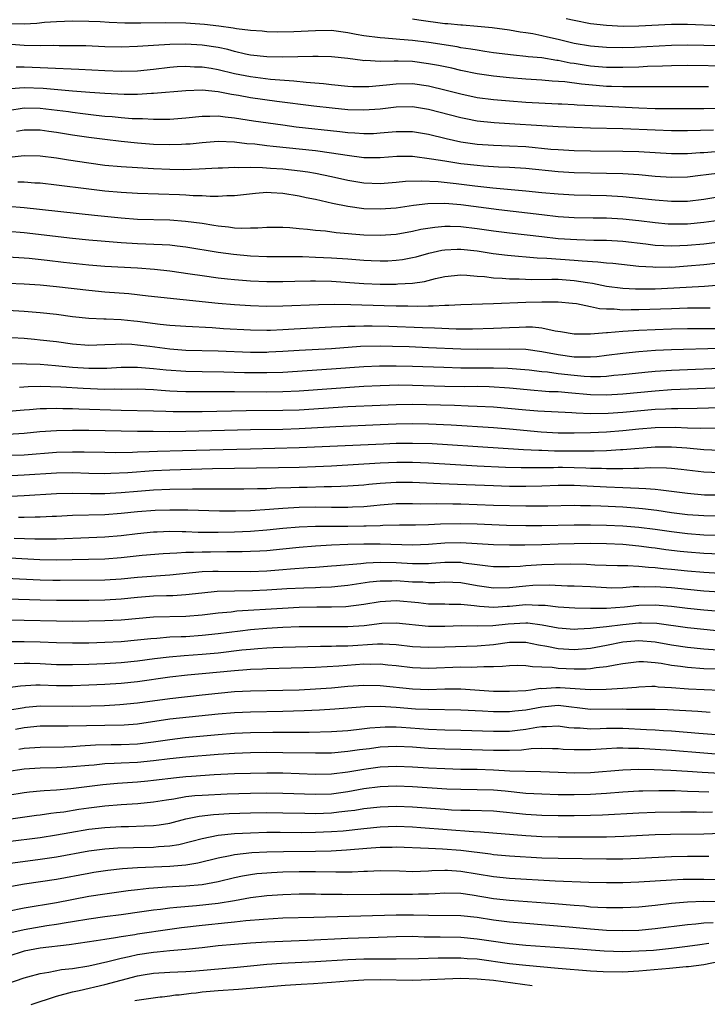
# Model space of a CAD drawing. Units: inches. Extents: x 2640000 to 2643000, y 1502369 to 1503000.
# Drawn here: x 2641520 to 2641605, y 1502424 to 1502546 of the extents above; entities that cross this region are included whole.
import ezdxf

# ---------------------------------------------------------------- set-up
doc = ezdxf.new("R2010")
doc.units = ezdxf.units.IN
doc.header["$MEASUREMENT"] = 0
doc.layers.add('LD26401500_2ft', color=4, linetype='Continuous')

msp = doc.modelspace()

# ---------------------------------------------------------------- linework, layer by layer
at = {"layer": 'LD26401500_2ft'}
for points, elevation in [([(2641608.14, 1502540.14), (2641603, 1502540.19), (2641601, 1502540.16), (2641599.89, 1502540.11), (2641598.07, 1502540.07), (2641597, 1502540.02), (2641595, 1502539.96), (2641593, 1502539.97), (2641591, 1502540.13), (2641590.24, 1502540.24), (2641589, 1502540.44), (2641588.51, 1502540.51), (2641587, 1502540.82), (2641586.83, 1502540.83), (2641585, 1502541.14), (2641583.3, 1502541.3), (2641583, 1502541.34), (2641581.47, 1502541.47), (2641579, 1502541.78), (2641577.95, 1502541.95), (2641577, 1502542.09), (2641576.23, 1502542.23), (2641575, 1502542.41), (2641574.51, 1502542.51), (2641571.04, 1502543.04), (2641569, 1502543.3), (2641567.43, 1502543.43), (2641567, 1502543.48), (2641565.58, 1502543.58), (2641565, 1502543.64), (2641563, 1502543.89), (2641562.06, 1502544.06), (2641561, 1502544.26), (2641559, 1502544.52), (2641557, 1502544.5), (2641554.36, 1502544.36), (2641552.35, 1502544.35), (2641551, 1502544.38), (2641550.44, 1502544.44), (2641549, 1502544.53), (2641547.25, 1502544.75), (2641546.84, 1502544.84), (2641545.09, 1502545.09), (2641543.3, 1502545.3), (2641541, 1502545.44), (2641538.52, 1502545.48), (2641535.44, 1502545.44), (2641533.45, 1502545.45), (2641531.51, 1502545.51), (2641530.41, 1502545.59), (2641529, 1502545.65), (2641527, 1502545.68), (2641525, 1502545.61), (2641523.51, 1502545.51), (2641522.58, 1502545.42), (2641521, 1502545.34), (2641519.38, 1502545.38)], 9112), ([(2641609, 1502542.58), (2641603, 1502542.72), (2641601, 1502542.69), (2641596.44, 1502542.44), (2641595, 1502542.41), (2641593, 1502542.43), (2641591, 1502542.58), (2641589, 1502542.91), (2641587, 1502543.42), (2641585.71, 1502543.71), (2641585, 1502543.89), (2641583.89, 1502544.11), (2641583, 1502544.25), (2641582.33, 1502544.33), (2641581, 1502544.56), (2641578.86, 1502544.86), (2641577.03, 1502545.03), (2641575.18, 1502545.18), (2641575, 1502545.18), (2641573.36, 1502545.36), (2641573, 1502545.38), (2641569.81, 1502545.81), (2641569, 1502545.93)], 9110), ([(2641607, 1502545.11), (2641603, 1502545.28), (2641601, 1502545.28), (2641597, 1502545.06), (2641595.05, 1502545.05), (2641593, 1502545.16), (2641591, 1502545.37), (2641589, 1502545.76), (2641588, 1502546)], 9108), ([(2641605.59, 1502537.59), (2641597.57, 1502537.57), (2641597, 1502537.55), (2641595.57, 1502537.57), (2641595, 1502537.56), (2641593.61, 1502537.61), (2641593, 1502537.62), (2641591.72, 1502537.72), (2641589.89, 1502537.89), (2641587.82, 1502538.18), (2641586.28, 1502538.28), (2641585, 1502538.41), (2641583, 1502538.53), (2641581, 1502538.67), (2641579, 1502538.88), (2641577, 1502539.18), (2641575, 1502539.59), (2641573.86, 1502539.86), (2641572.21, 1502540.21), (2641571, 1502540.43), (2641569, 1502540.69), (2641567.24, 1502540.76), (2641566.73, 1502540.73), (2641565, 1502540.72), (2641563.19, 1502540.81), (2641563, 1502540.8), (2641562.81, 1502540.81), (2641561, 1502541.07), (2641559, 1502541.29), (2641557.33, 1502541.33), (2641556.69, 1502541.31), (2641553, 1502541.25), (2641551, 1502541.28), (2641549, 1502541.5), (2641548.37, 1502541.63), (2641547, 1502541.95), (2641546.17, 1502542.17), (2641545, 1502542.42), (2641543, 1502542.72), (2641541, 1502542.84), (2641539, 1502542.81), (2641537, 1502542.69), (2641535, 1502542.54), (2641533, 1502542.48), (2641531, 1502542.53), (2641528.63, 1502542.63), (2641527, 1502542.65), (2641525.35, 1502542.65), (2641524.67, 1502542.67), (2641523, 1502542.65), (2641521, 1502542.68), (2641518.86, 1502542.86)], 9114), ([(2641520.03, 1502540.03), (2641521, 1502540.03), (2641523, 1502539.95), (2641523.93, 1502539.93), (2641527.76, 1502539.76), (2641531, 1502539.58), (2641533, 1502539.51), (2641535, 1502539.57), (2641537, 1502539.77), (2641539, 1502540), (2641539.93, 1502540.07), (2641541, 1502540.12), (2641542.06, 1502540.06), (2641543, 1502540.04), (2641544.14, 1502539.86), (2641545, 1502539.72), (2641547, 1502539.24), (2641549, 1502538.83), (2641551.47, 1502538.53), (2641554.33, 1502538.33), (2641555.85, 1502538.15), (2641557.99, 1502537.99), (2641559, 1502537.87), (2641561, 1502537.67), (2641561.63, 1502537.63), (2641563, 1502537.6), (2641563.62, 1502537.62), (2641565.81, 1502537.81), (2641567, 1502537.95), (2641569, 1502537.97), (2641571, 1502537.7), (2641573.17, 1502537.17), (2641575, 1502536.7), (2641577, 1502536.27), (2641579, 1502536), (2641581, 1502535.82), (2641583, 1502535.68), (2641587, 1502535.48), (2641587.45, 1502535.45), (2641589, 1502535.38), (2641589.34, 1502535.34), (2641591.25, 1502535.25), (2641597, 1502534.98), (2641599, 1502534.91), (2641601, 1502534.88), (2641603, 1502534.88), (2641605, 1502534.89), (2641606.93, 1502534.93)], 9116), ([(2641606.2, 1502532.2), (2641603, 1502532.13), (2641601, 1502532.14), (2641599, 1502532.21), (2641595, 1502532.38), (2641591, 1502532.46), (2641589, 1502532.53), (2641587, 1502532.62), (2641585, 1502532.73), (2641581, 1502533), (2641579.11, 1502533.11), (2641577, 1502533.33), (2641575.6, 1502533.6), (2641575, 1502533.72), (2641571, 1502534.77), (2641569, 1502535.08), (2641567, 1502535.05), (2641565, 1502534.82), (2641563, 1502534.67), (2641561, 1502534.73), (2641559.08, 1502534.92), (2641556.83, 1502535.17), (2641552.25, 1502535.75), (2641549, 1502536.22), (2641547.5, 1502536.5), (2641546.63, 1502536.63), (2641545, 1502536.97), (2641543, 1502537.16), (2641541, 1502537.09), (2641537, 1502536.75), (2641536.75, 1502536.75), (2641535, 1502536.64), (2641533.37, 1502536.63), (2641531, 1502536.75), (2641529.11, 1502536.89), (2641527, 1502537.05), (2641523.37, 1502537.37), (2641521, 1502537.46), (2641519.31, 1502537.31)], 9118), ([(2641519, 1502534.63), (2641521.02, 1502534.98), (2641523, 1502534.95), (2641526.5, 1502534.5), (2641527, 1502534.42), (2641528.28, 1502534.28), (2641529.93, 1502534.07), (2641531, 1502533.96), (2641531.89, 1502533.89), (2641533, 1502533.77), (2641534.34, 1502533.66), (2641535, 1502533.64), (2641535.64, 1502533.64), (2641537, 1502533.57), (2641538.44, 1502533.56), (2641539, 1502533.58), (2641541, 1502533.73), (2641543, 1502533.95), (2641543.94, 1502533.94), (2641545, 1502533.98), (2641545.85, 1502533.85), (2641547, 1502533.74), (2641549.37, 1502533.37), (2641553, 1502532.86), (2641554.64, 1502532.64), (2641560.04, 1502532.04), (2641561, 1502531.92), (2641561.88, 1502531.88), (2641563, 1502531.78), (2641564.19, 1502531.81), (2641565, 1502531.86), (2641567, 1502532.04), (2641569, 1502532.03), (2641571, 1502531.7), (2641573.17, 1502531.17), (2641575, 1502530.77), (2641577, 1502530.48), (2641579, 1502530.35), (2641581, 1502530.29), (2641583, 1502530.17), (2641586.12, 1502529.88), (2641587, 1502529.81), (2641589, 1502529.7), (2641591, 1502529.64), (2641595, 1502529.61), (2641597, 1502529.56), (2641601, 1502529.33), (2641603, 1502529.34), (2641604.56, 1502529.44), (2641605, 1502529.45), (2641606.44, 1502529.56)], 9120), ([(2641607, 1502526.89), (2641605.31, 1502526.69), (2641604.59, 1502526.59), (2641603, 1502526.39), (2641601, 1502526.34), (2641599, 1502526.49), (2641597, 1502526.68), (2641595, 1502526.79), (2641593, 1502526.86), (2641589, 1502526.94), (2641587, 1502527.05), (2641583, 1502527.45), (2641581, 1502527.58), (2641579.65, 1502527.65), (2641579, 1502527.67), (2641577.77, 1502527.77), (2641577, 1502527.82), (2641575, 1502528.06), (2641573.74, 1502528.26), (2641573, 1502528.36), (2641571.36, 1502528.64), (2641569, 1502528.94), (2641567.06, 1502528.94), (2641565, 1502528.78), (2641563, 1502528.79), (2641560.94, 1502529.06), (2641559, 1502529.37), (2641557, 1502529.64), (2641551.79, 1502530.21), (2641551, 1502530.29), (2641549.54, 1502530.46), (2641548.53, 1502530.53), (2641547, 1502530.71), (2641545, 1502530.79), (2641543, 1502530.65), (2641541.51, 1502530.49), (2641541, 1502530.46), (2641540.45, 1502530.45), (2641539, 1502530.39), (2641537, 1502530.45), (2641535, 1502530.6), (2641533, 1502530.81), (2641531, 1502531.04), (2641529, 1502531.3), (2641527, 1502531.6), (2641525, 1502531.94), (2641524.06, 1502532.06), (2641523, 1502532.21), (2641521, 1502532.21), (2641520.05, 1502532.05)], 9122), ([(2641607, 1502523.97), (2641605, 1502523.64), (2641603, 1502523.4), (2641601, 1502523.39), (2641599, 1502523.55), (2641597, 1502523.76), (2641595, 1502523.95), (2641593, 1502524.08), (2641591, 1502524.14), (2641589, 1502524.18), (2641587, 1502524.28), (2641585, 1502524.46), (2641583, 1502524.67), (2641578.95, 1502525.05), (2641576.7, 1502525.3), (2641574.41, 1502525.59), (2641572.18, 1502525.82), (2641570.08, 1502525.92), (2641568.15, 1502525.85), (2641567, 1502525.72), (2641565, 1502525.57), (2641563, 1502525.65), (2641561, 1502525.98), (2641559, 1502526.44), (2641557, 1502526.85), (2641556.09, 1502527), (2641555.14, 1502527.14), (2641553, 1502527.37), (2641551.47, 1502527.47), (2641550.45, 1502527.55), (2641549, 1502527.59), (2641547.56, 1502527.56), (2641547, 1502527.6), (2641545.52, 1502527.52), (2641545, 1502527.52), (2641542.63, 1502527.37), (2641540.69, 1502527.31), (2641539, 1502527.33), (2641537, 1502527.42), (2641535, 1502527.54), (2641533, 1502527.68), (2641531, 1502527.86), (2641529, 1502528.11), (2641526.49, 1502528.49), (2641525, 1502528.75), (2641523, 1502528.99), (2641521.02, 1502529.02), (2641519.17, 1502528.83)], 9124), ([(2641608.71, 1502521.29), (2641605, 1502520.77), (2641603, 1502520.59), (2641601, 1502520.57), (2641600.6, 1502520.6), (2641599, 1502520.73), (2641597, 1502520.99), (2641595, 1502521.21), (2641593, 1502521.31), (2641591.33, 1502521.33), (2641589, 1502521.38), (2641587, 1502521.51), (2641585, 1502521.72), (2641579.66, 1502522.34), (2641575, 1502522.98), (2641573, 1502523.13), (2641570.91, 1502523.09), (2641569.12, 1502522.88), (2641567, 1502522.57), (2641565, 1502522.42), (2641563, 1502522.49), (2641561, 1502522.75), (2641559.12, 1502523.12), (2641557, 1502523.63), (2641555.86, 1502523.86), (2641555, 1502524.06), (2641553, 1502524.38), (2641551.54, 1502524.46), (2641551, 1502524.48), (2641549.61, 1502524.39), (2641547, 1502524.07), (2641546.07, 1502524.07), (2641545, 1502524), (2641544.01, 1502523.99), (2641543, 1502524.08), (2641541.9, 1502524.1), (2641541, 1502524.17), (2641540.21, 1502524.21), (2641535, 1502524.39), (2641533, 1502524.5), (2641531, 1502524.67), (2641529, 1502524.9), (2641525, 1502525.42), (2641523, 1502525.64), (2641522.33, 1502525.67), (2641521, 1502525.78), (2641520.24, 1502525.76)], 9126), ([(2641519, 1502522.8), (2641521, 1502522.65), (2641529.69, 1502521.69), (2641533, 1502521.36), (2641535, 1502521.22), (2641539, 1502521.11), (2641540.97, 1502520.97), (2641543, 1502520.7), (2641544.47, 1502520.47), (2641545, 1502520.38), (2641546.26, 1502520.26), (2641547, 1502520.15), (2641547.92, 1502520.08), (2641549, 1502520.12), (2641549.88, 1502520.12), (2641551, 1502520.23), (2641553, 1502520.22), (2641553.83, 1502520.17), (2641555, 1502520.05), (2641556.03, 1502519.97), (2641557, 1502519.84), (2641558.25, 1502519.75), (2641559.57, 1502519.57), (2641563, 1502519.28), (2641565, 1502519.21), (2641567, 1502519.34), (2641569, 1502519.7), (2641570.05, 1502519.95), (2641571.77, 1502520.23), (2641573, 1502520.34), (2641573.66, 1502520.34), (2641575, 1502520.29), (2641577, 1502520.05), (2641579, 1502519.75), (2641581, 1502519.5), (2641585, 1502519.04), (2641587, 1502518.83), (2641589.33, 1502518.67), (2641591.4, 1502518.6), (2641593, 1502518.59), (2641595, 1502518.5), (2641597.84, 1502518.16), (2641599, 1502517.99), (2641600.05, 1502517.95), (2641601, 1502517.89), (2641602.05, 1502517.95), (2641603, 1502517.98), (2641605, 1502518.17), (2641608.61, 1502518.61)], 9128), ([(2641519, 1502519.72), (2641521, 1502519.55), (2641527, 1502518.84), (2641529, 1502518.64), (2641530.51, 1502518.51), (2641533, 1502518.32), (2641535, 1502518.19), (2641538.07, 1502518.07), (2641539, 1502518.01), (2641539.92, 1502517.92), (2641541, 1502517.79), (2641545, 1502517.14), (2641546.87, 1502516.87), (2641549, 1502516.66), (2641551, 1502516.58), (2641553.4, 1502516.6), (2641555.43, 1502516.57), (2641557, 1502516.52), (2641559, 1502516.42), (2641561, 1502516.29), (2641563, 1502516.13), (2641563.91, 1502516.09), (2641565, 1502516.04), (2641565.94, 1502516.06), (2641567, 1502516.12), (2641567.78, 1502516.22), (2641569, 1502516.44), (2641569.45, 1502516.55), (2641571.01, 1502516.99), (2641572.64, 1502517.36), (2641573, 1502517.42), (2641574.51, 1502517.49), (2641575, 1502517.49), (2641577, 1502517.27), (2641578.97, 1502516.97), (2641580.76, 1502516.76), (2641584.43, 1502516.43), (2641585.61, 1502516.39), (2641589, 1502516.15), (2641589.96, 1502516.04), (2641591.93, 1502515.93), (2641593, 1502515.8), (2641593.75, 1502515.75), (2641597, 1502515.4), (2641598.7, 1502515.3), (2641599, 1502515.27), (2641600.71, 1502515.29), (2641601, 1502515.28), (2641603, 1502515.41), (2641605, 1502515.6), (2641609, 1502516.05)], 9130), ([(2641519, 1502516.53), (2641521, 1502516.43), (2641521.63, 1502516.37), (2641523.87, 1502516.13), (2641525.89, 1502515.89), (2641529, 1502515.56), (2641531, 1502515.4), (2641535, 1502515.17), (2641537.13, 1502515), (2641539, 1502514.81), (2641541.54, 1502514.46), (2641543, 1502514.22), (2641545, 1502513.95), (2641546.16, 1502513.84), (2641547, 1502513.73), (2641549, 1502513.57), (2641551, 1502513.48), (2641553, 1502513.49), (2641554.45, 1502513.55), (2641556.42, 1502513.58), (2641557, 1502513.58), (2641559, 1502513.52), (2641563, 1502513.26), (2641565, 1502513.17), (2641567, 1502513.17), (2641567.19, 1502513.19), (2641569, 1502513.29), (2641570.5, 1502513.5), (2641571.86, 1502513.86), (2641573, 1502514.1), (2641575, 1502514.31), (2641575.71, 1502514.29), (2641577, 1502514.17), (2641577.9, 1502514.1), (2641579, 1502513.95), (2641580.09, 1502513.91), (2641581, 1502513.82), (2641582.18, 1502513.82), (2641583.75, 1502513.75), (2641586.22, 1502513.78), (2641587, 1502513.76), (2641589, 1502513.62), (2641590.65, 1502513.35), (2641591.27, 1502513.27), (2641593, 1502512.93), (2641595, 1502512.67), (2641596.58, 1502512.58), (2641599, 1502512.6), (2641601.3, 1502512.7), (2641605.1, 1502512.9), (2641611, 1502513.39)], 9132), ([(2641605.8, 1502510.2), (2641603, 1502510.19), (2641601, 1502510.13), (2641597, 1502509.97), (2641596.02, 1502509.98), (2641595, 1502509.95), (2641593.95, 1502510.05), (2641593, 1502510.06), (2641592.12, 1502510.12), (2641591, 1502510.37), (2641589.28, 1502510.72), (2641588.78, 1502510.78), (2641587, 1502510.94), (2641585, 1502510.95), (2641583, 1502510.9), (2641579, 1502510.72), (2641575, 1502510.61), (2641573.48, 1502510.52), (2641573, 1502510.53), (2641571.57, 1502510.43), (2641571, 1502510.44), (2641569.6, 1502510.4), (2641568.44, 1502510.44), (2641567, 1502510.45), (2641565.52, 1502510.48), (2641561.39, 1502510.61), (2641559.35, 1502510.65), (2641557.38, 1502510.62), (2641553, 1502510.43), (2641551, 1502510.41), (2641549, 1502510.48), (2641547, 1502510.61), (2641545, 1502510.78), (2641536.34, 1502511.66), (2641533.95, 1502511.95), (2641531, 1502512.19), (2641529, 1502512.37), (2641525, 1502512.84), (2641523, 1502513.02), (2641521, 1502513.15), (2641519, 1502513.24)], 9134), ([(2641607, 1502507.65), (2641605, 1502507.63), (2641603, 1502507.63), (2641601, 1502507.59), (2641599, 1502507.52), (2641597, 1502507.42), (2641595, 1502507.29), (2641593.12, 1502507.13), (2641593, 1502507.13), (2641591, 1502506.96), (2641589, 1502506.97), (2641587.28, 1502507.28), (2641586.65, 1502507.35), (2641585, 1502507.71), (2641583.84, 1502507.84), (2641583, 1502507.86), (2641582.19, 1502507.81), (2641581, 1502507.78), (2641579, 1502507.66), (2641576.42, 1502507.58), (2641574.39, 1502507.61), (2641571.73, 1502507.73), (2641570.24, 1502507.76), (2641566.09, 1502507.91), (2641564.04, 1502507.96), (2641563, 1502507.97), (2641561.93, 1502507.93), (2641561, 1502507.93), (2641560.1, 1502507.9), (2641559, 1502507.83), (2641554.39, 1502507.61), (2641553, 1502507.51), (2641551.44, 1502507.44), (2641551, 1502507.44), (2641549, 1502507.47), (2641545.65, 1502507.65), (2641544.25, 1502507.75), (2641541, 1502507.92), (2641539, 1502508.06), (2641537.82, 1502508.18), (2641535, 1502508.54), (2641534.57, 1502508.57), (2641533, 1502508.75), (2641531.15, 1502508.85), (2641530.84, 1502508.84), (2641529, 1502508.92), (2641527, 1502509.12), (2641525, 1502509.39), (2641523, 1502509.61), (2641521, 1502509.78), (2641519, 1502509.92)], 9136), ([(2641607, 1502505.19), (2641601, 1502505.04), (2641599.04, 1502504.96), (2641597, 1502504.81), (2641595, 1502504.6), (2641593, 1502504.33), (2641591.81, 1502504.19), (2641591, 1502504.13), (2641589.88, 1502504.12), (2641589, 1502504.15), (2641587, 1502504.42), (2641585, 1502504.8), (2641583, 1502505.06), (2641581, 1502505.12), (2641577, 1502505.09), (2641575, 1502505.13), (2641571, 1502505.3), (2641568.61, 1502505.39), (2641566.55, 1502505.45), (2641565, 1502505.48), (2641562.56, 1502505.44), (2641559, 1502505.18), (2641555, 1502504.97), (2641553, 1502504.82), (2641551.27, 1502504.73), (2641551, 1502504.72), (2641549, 1502504.72), (2641545, 1502504.87), (2641541, 1502504.97), (2641539, 1502505.14), (2641536.54, 1502505.46), (2641535, 1502505.63), (2641534.31, 1502505.69), (2641533, 1502505.72), (2641532.29, 1502505.71), (2641531, 1502505.64), (2641529, 1502505.59), (2641527, 1502505.74), (2641525, 1502506.01), (2641523, 1502506.25), (2641522.3, 1502506.3), (2641521, 1502506.43), (2641519.47, 1502506.53)], 9138), ([(2641518.68, 1502503.32), (2641520.67, 1502503.33), (2641521.29, 1502503.29), (2641523, 1502503.25), (2641524.89, 1502503.11), (2641527, 1502502.91), (2641529, 1502502.79), (2641531.21, 1502502.79), (2641533, 1502502.88), (2641535, 1502502.9), (2641537, 1502502.75), (2641538.56, 1502502.56), (2641541, 1502502.38), (2641543, 1502502.34), (2641545.68, 1502502.32), (2641548.25, 1502502.25), (2641549.77, 1502502.23), (2641551, 1502502.23), (2641553, 1502502.29), (2641559, 1502502.67), (2641563, 1502502.98), (2641564.94, 1502503.06), (2641567, 1502503.06), (2641569, 1502503.02), (2641572.88, 1502502.88), (2641575, 1502502.82), (2641579, 1502502.83), (2641580.78, 1502502.78), (2641583.44, 1502502.56), (2641585, 1502502.36), (2641585.7, 1502502.3), (2641587, 1502502.11), (2641589, 1502501.89), (2641590.21, 1502501.78), (2641591, 1502501.76), (2641592.25, 1502501.75), (2641593, 1502501.8), (2641593.91, 1502501.91), (2641595, 1502501.99), (2641597.71, 1502502.29), (2641599, 1502502.4), (2641601, 1502502.53), (2641603, 1502502.61), (2641611, 1502502.92)], 9140), ([(2641520.42, 1502500.42), (2641521.5, 1502500.5), (2641523, 1502500.53), (2641525.55, 1502500.45), (2641528.29, 1502500.29), (2641531, 1502500.19), (2641532.2, 1502500.2), (2641533, 1502500.18), (2641535, 1502500.2), (2641537, 1502500.12), (2641537.93, 1502500.07), (2641539, 1502499.98), (2641539.92, 1502499.92), (2641541, 1502499.88), (2641543.87, 1502499.87), (2641545, 1502499.89), (2641547, 1502499.89), (2641551, 1502499.86), (2641553, 1502499.89), (2641555, 1502499.98), (2641563, 1502500.54), (2641565, 1502500.64), (2641567.31, 1502500.69), (2641569, 1502500.67), (2641573, 1502500.56), (2641575.48, 1502500.52), (2641577, 1502500.53), (2641578.5, 1502500.5), (2641581, 1502500.33), (2641584.04, 1502500.04), (2641585, 1502499.98), (2641585.9, 1502499.9), (2641587, 1502499.87), (2641588.23, 1502499.77), (2641591, 1502499.5), (2641593, 1502499.46), (2641595, 1502499.59), (2641599, 1502499.98), (2641601, 1502500.12), (2641608.41, 1502500.41)], 9142), ([(2641518.6, 1502497.4), (2641521, 1502497.63), (2641521.67, 1502497.67), (2641523, 1502497.8), (2641523.79, 1502497.79), (2641525, 1502497.83), (2641525.8, 1502497.8), (2641527, 1502497.78), (2641527.75, 1502497.75), (2641533, 1502497.59), (2641537, 1502497.51), (2641538.53, 1502497.47), (2641539.43, 1502497.43), (2641541, 1502497.41), (2641543, 1502497.43), (2641548.45, 1502497.55), (2641553, 1502497.56), (2641555, 1502497.63), (2641561, 1502498.01), (2641565, 1502498.21), (2641567, 1502498.29), (2641569, 1502498.3), (2641574.2, 1502498.2), (2641575.88, 1502498.12), (2641577, 1502498.09), (2641579, 1502497.97), (2641583, 1502497.6), (2641584.51, 1502497.49), (2641588.71, 1502497.29), (2641589.24, 1502497.24), (2641591, 1502497.17), (2641593.21, 1502497.21), (2641595, 1502497.33), (2641599, 1502497.69), (2641600.27, 1502497.73), (2641601, 1502497.78), (2641601.8, 1502497.8), (2641604.19, 1502497.81), (2641607, 1502497.92)], 9144), ([(2641519, 1502494.61), (2641521, 1502494.73), (2641522.93, 1502494.93), (2641525, 1502495.08), (2641527, 1502495.12), (2641529, 1502495.1), (2641535, 1502494.99), (2641536.96, 1502494.96), (2641538.95, 1502494.95), (2641541, 1502494.97), (2641549, 1502495.19), (2641553, 1502495.24), (2641555, 1502495.3), (2641559.55, 1502495.55), (2641565, 1502495.8), (2641567, 1502495.88), (2641569, 1502495.92), (2641571, 1502495.89), (2641573.78, 1502495.78), (2641579, 1502495.43), (2641581, 1502495.27), (2641584.9, 1502494.9), (2641587, 1502494.78), (2641589, 1502494.76), (2641591, 1502494.8), (2641593, 1502494.91), (2641595, 1502495.06), (2641597, 1502495.25), (2641599, 1502495.42), (2641601.46, 1502495.46), (2641603, 1502495.39), (2641604.66, 1502495.34), (2641607, 1502495.38)], 9146), ([(2641517.95, 1502491.95), (2641521, 1502492.07), (2641525, 1502492.37), (2641527, 1502492.43), (2641528.42, 1502492.42), (2641531, 1502492.37), (2641532.36, 1502492.36), (2641534.39, 1502492.39), (2641535, 1502492.43), (2641536.46, 1502492.46), (2641537.49, 1502492.51), (2641540.58, 1502492.58), (2641549, 1502492.81), (2641555, 1502492.94), (2641565.43, 1502493.43), (2641567, 1502493.49), (2641569, 1502493.51), (2641571.44, 1502493.44), (2641573.33, 1502493.33), (2641577.07, 1502493.07), (2641582.71, 1502492.71), (2641584.61, 1502492.61), (2641585, 1502492.61), (2641586.54, 1502492.54), (2641589, 1502492.53), (2641590.56, 1502492.56), (2641591.46, 1502492.54), (2641593, 1502492.6), (2641594.7, 1502492.7), (2641595, 1502492.7), (2641599, 1502493.04), (2641601, 1502493.05), (2641602.9, 1502492.9), (2641605, 1502492.71), (2641607, 1502492.64)], 9148), ([(2641607, 1502489.81), (2641605, 1502489.89), (2641602.23, 1502490.23), (2641601, 1502490.36), (2641600.4, 1502490.4), (2641598.43, 1502490.43), (2641597, 1502490.36), (2641596.37, 1502490.37), (2641595, 1502490.31), (2641594.33, 1502490.33), (2641593, 1502490.32), (2641592.36, 1502490.36), (2641591, 1502490.38), (2641590.41, 1502490.41), (2641587.53, 1502490.47), (2641587, 1502490.47), (2641586.45, 1502490.45), (2641582.44, 1502490.44), (2641580.49, 1502490.49), (2641577, 1502490.65), (2641571, 1502491.01), (2641569, 1502491.09), (2641567.09, 1502491.09), (2641565, 1502491.01), (2641559, 1502490.66), (2641557, 1502490.57), (2641555, 1502490.5), (2641552.44, 1502490.44), (2641544.3, 1502490.3), (2641539, 1502490.16), (2641537, 1502490.07), (2641533.83, 1502489.83), (2641531.73, 1502489.73), (2641531, 1502489.71), (2641529, 1502489.75), (2641527, 1502489.83), (2641525, 1502489.79), (2641521, 1502489.53), (2641517, 1502489.35)], 9150), ([(2641607, 1502487.06), (2641605.08, 1502487.08), (2641603, 1502487.26), (2641599.7, 1502487.7), (2641599, 1502487.75), (2641597.85, 1502487.85), (2641597, 1502487.87), (2641595.94, 1502487.94), (2641595, 1502487.95), (2641593, 1502488.04), (2641589, 1502488.24), (2641587, 1502488.24), (2641585, 1502488.16), (2641583, 1502488.12), (2641581, 1502488.15), (2641579, 1502488.21), (2641575.66, 1502488.34), (2641572.45, 1502488.45), (2641569, 1502488.61), (2641567, 1502488.63), (2641565, 1502488.5), (2641563.62, 1502488.38), (2641563, 1502488.31), (2641561, 1502488.16), (2641560.14, 1502488.14), (2641559, 1502488.09), (2641558.09, 1502488.09), (2641555.97, 1502488.03), (2641555, 1502488.01), (2641553.97, 1502487.97), (2641552.08, 1502487.92), (2641551, 1502487.86), (2641549.83, 1502487.83), (2641548.18, 1502487.82), (2641541.82, 1502487.82), (2641539, 1502487.75), (2641537, 1502487.66), (2641535, 1502487.51), (2641533, 1502487.33), (2641531, 1502487.21), (2641529.22, 1502487.22), (2641527, 1502487.28), (2641525, 1502487.22), (2641521, 1502486.97), (2641513.38, 1502486.62)], 9152), ([(2641520.33, 1502484.33), (2641521, 1502484.33), (2641522.38, 1502484.38), (2641523, 1502484.38), (2641524.46, 1502484.46), (2641525, 1502484.48), (2641527, 1502484.58), (2641531, 1502484.66), (2641533, 1502484.82), (2641535, 1502485.04), (2641537.19, 1502485.19), (2641539, 1502485.24), (2641541.24, 1502485.24), (2641545.14, 1502485.14), (2641547.14, 1502485.14), (2641549, 1502485.18), (2641551.32, 1502485.32), (2641553, 1502485.47), (2641555, 1502485.59), (2641557, 1502485.61), (2641559, 1502485.58), (2641559.59, 1502485.59), (2641561, 1502485.57), (2641561.61, 1502485.61), (2641563, 1502485.67), (2641564.22, 1502485.78), (2641565, 1502485.87), (2641567, 1502486.02), (2641567.97, 1502486.03), (2641569, 1502486.03), (2641570, 1502486), (2641571.98, 1502486.02), (2641573.98, 1502485.98), (2641575, 1502485.98), (2641579, 1502485.84), (2641583, 1502485.73), (2641585, 1502485.73), (2641585.75, 1502485.75), (2641589, 1502485.81), (2641589.78, 1502485.78), (2641591, 1502485.77), (2641592.27, 1502485.73), (2641595, 1502485.6), (2641597, 1502485.46), (2641597.42, 1502485.42), (2641599.19, 1502485.19), (2641601, 1502484.92), (2641603, 1502484.67), (2641605, 1502484.54), (2641607, 1502484.52)], 9154), ([(2641519.76, 1502481.76), (2641522.34, 1502481.66), (2641523.67, 1502481.67), (2641525, 1502481.66), (2641529, 1502481.83), (2641531, 1502481.9), (2641533, 1502482.06), (2641535, 1502482.32), (2641537, 1502482.52), (2641537.46, 1502482.54), (2641539, 1502482.59), (2641540.55, 1502482.55), (2641541, 1502482.56), (2641542.5, 1502482.5), (2641545, 1502482.48), (2641547, 1502482.52), (2641549, 1502482.61), (2641551, 1502482.77), (2641553, 1502482.98), (2641555, 1502483.15), (2641557, 1502483.23), (2641561, 1502483.23), (2641563, 1502483.25), (2641563.28, 1502483.28), (2641565, 1502483.33), (2641565.35, 1502483.35), (2641567.39, 1502483.39), (2641569.39, 1502483.39), (2641571, 1502483.44), (2641572.47, 1502483.53), (2641575, 1502483.57), (2641577, 1502483.51), (2641580.63, 1502483.37), (2641583, 1502483.31), (2641585, 1502483.29), (2641589, 1502483.4), (2641591, 1502483.4), (2641593, 1502483.37), (2641595, 1502483.28), (2641597, 1502483.11), (2641599, 1502482.84), (2641601, 1502482.55), (2641603, 1502482.31), (2641605, 1502482.17), (2641607, 1502482.11)], 9156), ([(2641607, 1502479.76), (2641605, 1502479.84), (2641603, 1502480), (2641602.1, 1502480.1), (2641600.32, 1502480.32), (2641599, 1502480.51), (2641598.55, 1502480.55), (2641597, 1502480.77), (2641595, 1502480.95), (2641593, 1502481.03), (2641591, 1502481.07), (2641589, 1502481.06), (2641587, 1502481), (2641585, 1502480.92), (2641582.88, 1502480.88), (2641581, 1502480.88), (2641579, 1502480.92), (2641575, 1502481.17), (2641573, 1502481.12), (2641571, 1502480.96), (2641569, 1502480.89), (2641565, 1502481), (2641563, 1502481), (2641561, 1502480.95), (2641559, 1502480.88), (2641557, 1502480.75), (2641555, 1502480.58), (2641553, 1502480.37), (2641551, 1502480.18), (2641550.15, 1502480.15), (2641549, 1502480.09), (2641547.94, 1502480.06), (2641546.07, 1502480.07), (2641544.03, 1502480.03), (2641543, 1502480.02), (2641541.96, 1502479.96), (2641541, 1502479.97), (2641539.87, 1502479.87), (2641539, 1502479.86), (2641538.19, 1502479.81), (2641535.58, 1502479.58), (2641533, 1502479.3), (2641531, 1502479.15), (2641526.95, 1502479.05), (2641525, 1502479.02), (2641522.93, 1502479.07), (2641519.26, 1502479.26)], 9158), ([(2641517, 1502476.86), (2641523, 1502476.57), (2641524.54, 1502476.54), (2641525.47, 1502476.53), (2641531, 1502476.58), (2641533, 1502476.7), (2641535, 1502476.91), (2641539, 1502477.21), (2641543, 1502477.6), (2641544.34, 1502477.66), (2641545, 1502477.68), (2641549, 1502477.64), (2641551, 1502477.69), (2641553, 1502477.85), (2641553.94, 1502477.94), (2641556.11, 1502478.11), (2641557, 1502478.15), (2641559, 1502478.31), (2641559.62, 1502478.38), (2641562.63, 1502478.63), (2641563.29, 1502478.71), (2641565, 1502478.77), (2641567, 1502478.72), (2641569, 1502478.6), (2641570.63, 1502478.63), (2641571, 1502478.62), (2641571.36, 1502478.64), (2641573, 1502478.78), (2641574.77, 1502478.77), (2641575, 1502478.76), (2641575.3, 1502478.7), (2641577, 1502478.47), (2641578.32, 1502478.32), (2641579, 1502478.22), (2641581, 1502478.23), (2641582.3, 1502478.3), (2641583, 1502478.37), (2641585, 1502478.47), (2641586.53, 1502478.53), (2641588.55, 1502478.55), (2641590.51, 1502478.51), (2641591.55, 1502478.45), (2641594.36, 1502478.36), (2641595.64, 1502478.36), (2641597, 1502478.28), (2641598.16, 1502478.16), (2641599, 1502478.13), (2641600, 1502478), (2641601, 1502477.91), (2641603, 1502477.69), (2641605, 1502477.52), (2641607, 1502477.42)], 9160), ([(2641607, 1502475.06), (2641605, 1502475.2), (2641603, 1502475.38), (2641601, 1502475.58), (2641599, 1502475.73), (2641597.7, 1502475.7), (2641597, 1502475.73), (2641596.28, 1502475.72), (2641595, 1502475.6), (2641593.57, 1502475.57), (2641593, 1502475.58), (2641591, 1502475.71), (2641589, 1502475.82), (2641588.18, 1502475.82), (2641585.91, 1502475.91), (2641583.87, 1502475.87), (2641583, 1502475.82), (2641581, 1502475.61), (2641579, 1502475.55), (2641577, 1502475.84), (2641575, 1502476.21), (2641573, 1502476.3), (2641571.77, 1502476.23), (2641571, 1502476.22), (2641570.28, 1502476.28), (2641569, 1502476.31), (2641567, 1502476.47), (2641566.44, 1502476.44), (2641565, 1502476.43), (2641563.71, 1502476.29), (2641561, 1502475.89), (2641560.2, 1502475.8), (2641559, 1502475.69), (2641557.65, 1502475.65), (2641557, 1502475.6), (2641555.57, 1502475.57), (2641553.47, 1502475.47), (2641551, 1502475.31), (2641549.24, 1502475.24), (2641547, 1502475.2), (2641544.87, 1502475.13), (2641542.95, 1502474.95), (2641541, 1502474.73), (2641539.38, 1502474.62), (2641538.61, 1502474.61), (2641537, 1502474.55), (2641535, 1502474.4), (2641533, 1502474.2), (2641531, 1502474.07), (2641529, 1502474.04), (2641525, 1502474.03), (2641523, 1502474.06), (2641519, 1502474.21)], 9162), ([(2641607, 1502472.68), (2641605, 1502472.85), (2641603, 1502473.05), (2641601, 1502473.28), (2641599, 1502473.44), (2641597, 1502473.4), (2641595.21, 1502473.21), (2641593, 1502473.04), (2641591, 1502473.04), (2641589.08, 1502473.08), (2641587, 1502473.21), (2641585.4, 1502473.4), (2641585, 1502473.42), (2641584.59, 1502473.41), (2641583, 1502473.48), (2641581, 1502473.3), (2641580.71, 1502473.29), (2641579, 1502473.16), (2641577.28, 1502473.28), (2641576.62, 1502473.38), (2641575, 1502473.55), (2641573.55, 1502473.55), (2641573, 1502473.58), (2641571, 1502473.58), (2641569.73, 1502473.73), (2641567, 1502473.98), (2641565, 1502473.85), (2641563, 1502473.52), (2641560.75, 1502473.26), (2641559, 1502473.19), (2641557.19, 1502473.19), (2641555, 1502473.15), (2641552.94, 1502473.06), (2641547.3, 1502472.7), (2641546.61, 1502472.61), (2641545, 1502472.46), (2641543, 1502472.22), (2641541, 1502472.06), (2641537, 1502471.97), (2641533, 1502471.62), (2641531, 1502471.51), (2641529, 1502471.46), (2641527, 1502471.44), (2641525, 1502471.46), (2641521, 1502471.57), (2641519, 1502471.6)], 9164), ([(2641519, 1502468.95), (2641521, 1502468.98), (2641523, 1502468.91), (2641525, 1502468.82), (2641527, 1502468.78), (2641529, 1502468.81), (2641531, 1502468.88), (2641533, 1502468.98), (2641535, 1502469.15), (2641536.66, 1502469.34), (2641537.39, 1502469.38), (2641539, 1502469.52), (2641540.41, 1502469.59), (2641541, 1502469.6), (2641543, 1502469.73), (2641545, 1502469.95), (2641547.71, 1502470.29), (2641549, 1502470.43), (2641551, 1502470.59), (2641553, 1502470.72), (2641555, 1502470.8), (2641557.17, 1502470.83), (2641559, 1502470.8), (2641561, 1502470.81), (2641563.05, 1502470.95), (2641565.21, 1502471.21), (2641567, 1502471.27), (2641571, 1502470.86), (2641573, 1502470.87), (2641575.06, 1502470.94), (2641577, 1502470.9), (2641578.94, 1502470.94), (2641580.85, 1502471.15), (2641583, 1502471.26), (2641583.25, 1502471.25), (2641585.02, 1502471.02), (2641587, 1502470.64), (2641589, 1502470.5), (2641589.46, 1502470.54), (2641591, 1502470.6), (2641591.35, 1502470.65), (2641593, 1502470.8), (2641595, 1502471.08), (2641597, 1502471.28), (2641597.29, 1502471.29), (2641599.22, 1502471.22), (2641603, 1502470.69), (2641605, 1502470.47), (2641607, 1502470.3)], 9166), ([(2641519.78, 1502466.22), (2641521, 1502466.27), (2641521.73, 1502466.27), (2641523, 1502466.23), (2641525, 1502466.12), (2641527, 1502466.1), (2641529, 1502466.16), (2641531, 1502466.26), (2641533, 1502466.38), (2641535, 1502466.57), (2641537.14, 1502466.86), (2641538.93, 1502467.07), (2641540.77, 1502467.23), (2641543, 1502467.38), (2641545, 1502467.57), (2641547.92, 1502467.92), (2641549, 1502468.03), (2641549.91, 1502468.09), (2641551, 1502468.18), (2641551.79, 1502468.21), (2641553, 1502468.28), (2641557.63, 1502468.37), (2641559, 1502468.37), (2641559.59, 1502468.41), (2641561, 1502468.44), (2641564.68, 1502468.68), (2641565, 1502468.69), (2641565.34, 1502468.66), (2641567, 1502468.6), (2641569, 1502468.36), (2641571, 1502468.24), (2641573, 1502468.29), (2641577, 1502468.44), (2641579, 1502468.61), (2641581, 1502468.86), (2641583, 1502468.87), (2641584.56, 1502468.56), (2641585.61, 1502468.39), (2641587, 1502468.1), (2641589, 1502467.99), (2641591, 1502468.14), (2641593, 1502468.49), (2641595, 1502468.9), (2641597, 1502469.1), (2641599, 1502468.93), (2641601, 1502468.56), (2641603, 1502468.25), (2641605, 1502468.06), (2641609, 1502467.75)], 9168), ([(2641606.48, 1502465.52), (2641605, 1502465.6), (2641603, 1502465.75), (2641602.12, 1502465.88), (2641601, 1502466.01), (2641599.76, 1502466.24), (2641599, 1502466.33), (2641597.55, 1502466.45), (2641597, 1502466.45), (2641595, 1502466.2), (2641594.05, 1502466.05), (2641593, 1502465.83), (2641591.7, 1502465.7), (2641591, 1502465.58), (2641590.46, 1502465.54), (2641589, 1502465.53), (2641587, 1502465.62), (2641586.27, 1502465.73), (2641585, 1502465.79), (2641583.83, 1502465.83), (2641583, 1502465.97), (2641582.02, 1502465.98), (2641581, 1502465.96), (2641580.14, 1502465.86), (2641579, 1502465.82), (2641577.83, 1502465.83), (2641577, 1502465.77), (2641576.25, 1502465.75), (2641575, 1502465.78), (2641571, 1502465.64), (2641569, 1502465.71), (2641567, 1502465.95), (2641565.96, 1502466.04), (2641565, 1502466.15), (2641563.87, 1502466.13), (2641563, 1502466.14), (2641559.89, 1502465.89), (2641557, 1502465.73), (2641551, 1502465.59), (2641550.45, 1502465.55), (2641549, 1502465.5), (2641548.55, 1502465.45), (2641547, 1502465.35), (2641543, 1502464.95), (2641541.21, 1502464.79), (2641539, 1502464.56), (2641535, 1502463.99), (2641533, 1502463.78), (2641531, 1502463.65), (2641529, 1502463.54), (2641527, 1502463.47), (2641525, 1502463.49), (2641523, 1502463.55), (2641522.45, 1502463.55), (2641520.56, 1502463.44), (2641519, 1502463.21)], 9170), ([(2641519, 1502460.45), (2641521, 1502460.81), (2641521.17, 1502460.83), (2641523, 1502460.99), (2641527, 1502460.95), (2641529.26, 1502461), (2641530.94, 1502461.06), (2641532.85, 1502461.15), (2641535, 1502461.36), (2641539, 1502461.93), (2641543, 1502462.35), (2641545, 1502462.58), (2641547, 1502462.77), (2641549, 1502462.86), (2641553, 1502462.93), (2641555, 1502463), (2641557, 1502463.1), (2641559, 1502463.24), (2641561, 1502463.42), (2641563, 1502463.56), (2641565, 1502463.53), (2641569, 1502463.1), (2641571, 1502463.04), (2641573, 1502463.1), (2641575, 1502463.11), (2641579, 1502462.83), (2641581, 1502462.81), (2641583, 1502462.92), (2641583.65, 1502463), (2641584.83, 1502463.17), (2641585, 1502463.16), (2641586.72, 1502463.28), (2641587.26, 1502463.26), (2641590.98, 1502463.02), (2641592.95, 1502463.05), (2641595, 1502463.19), (2641596.69, 1502463.31), (2641597, 1502463.36), (2641598.58, 1502463.42), (2641599, 1502463.42), (2641599.37, 1502463.37), (2641601, 1502463.29), (2641603.12, 1502463.12), (2641607, 1502462.94)], 9172), ([(2641605.81, 1502460.19), (2641604.29, 1502460.29), (2641600.51, 1502460.51), (2641599, 1502460.55), (2641597.46, 1502460.53), (2641597, 1502460.55), (2641595.44, 1502460.56), (2641595, 1502460.58), (2641591, 1502460.57), (2641587, 1502461.03), (2641585, 1502460.84), (2641583, 1502460.47), (2641581.66, 1502460.34), (2641581, 1502460.26), (2641579.73, 1502460.27), (2641579, 1502460.26), (2641577.65, 1502460.35), (2641575, 1502460.48), (2641571, 1502460.53), (2641569.39, 1502460.61), (2641567, 1502460.8), (2641565, 1502460.92), (2641563.11, 1502460.89), (2641559.42, 1502460.58), (2641557.53, 1502460.47), (2641555.62, 1502460.38), (2641553, 1502460.3), (2641549, 1502460.23), (2641547, 1502460.13), (2641545, 1502459.97), (2641539, 1502459.34), (2641535, 1502458.75), (2641533.37, 1502458.63), (2641531, 1502458.59), (2641526.47, 1502458.47), (2641525, 1502458.48), (2641523, 1502458.47), (2641521, 1502458.28), (2641519.92, 1502458.08)], 9174), ([(2641520.36, 1502455.64), (2641521, 1502455.76), (2641523, 1502455.9), (2641525.94, 1502455.94), (2641527, 1502455.99), (2641527.93, 1502456.07), (2641529.83, 1502456.17), (2641531.78, 1502456.22), (2641533, 1502456.23), (2641535, 1502456.3), (2641537, 1502456.55), (2641539, 1502456.85), (2641540.93, 1502457.07), (2641545, 1502457.46), (2641547, 1502457.61), (2641549, 1502457.69), (2641551.73, 1502457.73), (2641554.27, 1502457.73), (2641556.24, 1502457.76), (2641559, 1502457.84), (2641561, 1502457.96), (2641562.07, 1502458.07), (2641563.73, 1502458.27), (2641565, 1502458.36), (2641565.61, 1502458.39), (2641567, 1502458.39), (2641567.65, 1502458.35), (2641571, 1502458.11), (2641573, 1502458.03), (2641575, 1502458), (2641579, 1502457.86), (2641581, 1502457.89), (2641582, 1502458), (2641583, 1502458.12), (2641584.37, 1502458.37), (2641585, 1502458.44), (2641585.56, 1502458.44), (2641587, 1502458.53), (2641588.34, 1502458.34), (2641589, 1502458.29), (2641589.73, 1502458.27), (2641591, 1502458.17), (2641592.19, 1502458.19), (2641593, 1502458.23), (2641595, 1502458.23), (2641597.93, 1502458.07), (2641599, 1502458.03), (2641600.05, 1502457.95), (2641601, 1502457.91), (2641604.39, 1502457.61), (2641606.54, 1502457.46)], 9176), ([(2641607, 1502454.99), (2641605, 1502455.14), (2641601, 1502455.49), (2641599, 1502455.62), (2641597, 1502455.71), (2641595.72, 1502455.72), (2641595, 1502455.76), (2641594.25, 1502455.75), (2641593, 1502455.69), (2641591, 1502455.56), (2641590.43, 1502455.57), (2641589, 1502455.55), (2641587.62, 1502455.62), (2641587, 1502455.68), (2641586.32, 1502455.68), (2641585, 1502455.72), (2641583.68, 1502455.68), (2641582.46, 1502455.54), (2641581, 1502455.47), (2641579, 1502455.47), (2641575, 1502455.6), (2641573, 1502455.65), (2641571, 1502455.74), (2641569, 1502455.88), (2641567, 1502455.97), (2641565, 1502455.88), (2641563.7, 1502455.7), (2641562.45, 1502455.55), (2641561, 1502455.34), (2641559, 1502455.16), (2641557, 1502455.13), (2641553, 1502455.21), (2641551, 1502455.22), (2641549, 1502455.2), (2641547, 1502455.12), (2641545, 1502454.99), (2641541, 1502454.67), (2641539, 1502454.46), (2641537, 1502454.19), (2641535, 1502453.99), (2641533, 1502453.9), (2641532.12, 1502453.88), (2641531, 1502453.81), (2641529.68, 1502453.68), (2641529, 1502453.64), (2641527, 1502453.44), (2641525, 1502453.33), (2641523, 1502453.29), (2641521, 1502453.16), (2641518.82, 1502452.82)], 9178), ([(2641519, 1502449.97), (2641521, 1502450.27), (2641521.65, 1502450.35), (2641523, 1502450.47), (2641523.48, 1502450.52), (2641525, 1502450.61), (2641526.78, 1502450.78), (2641530.74, 1502451.26), (2641532.56, 1502451.44), (2641535, 1502451.6), (2641536.28, 1502451.72), (2641537, 1502451.79), (2641539.85, 1502452.15), (2641541, 1502452.27), (2641541.68, 1502452.32), (2641544.49, 1502452.49), (2641547, 1502452.62), (2641549, 1502452.69), (2641551, 1502452.72), (2641553, 1502452.7), (2641557, 1502452.54), (2641559, 1502452.58), (2641561, 1502452.82), (2641563, 1502453.17), (2641565, 1502453.45), (2641567, 1502453.54), (2641569, 1502453.47), (2641571, 1502453.35), (2641573, 1502453.24), (2641575, 1502453.19), (2641577, 1502453.15), (2641579, 1502453.07), (2641581.02, 1502452.98), (2641584.87, 1502452.87), (2641587, 1502452.78), (2641589, 1502452.71), (2641591, 1502452.75), (2641595, 1502453.07), (2641597, 1502453.15), (2641598.86, 1502453.14), (2641600.95, 1502453.05), (2641603, 1502452.92), (2641604.79, 1502452.79), (2641607, 1502452.67)], 9180), ([(2641515, 1502446.42), (2641522.54, 1502447.46), (2641523, 1502447.51), (2641524.29, 1502447.71), (2641525, 1502447.79), (2641525.91, 1502447.91), (2641527.78, 1502448.22), (2641529, 1502448.39), (2641531, 1502448.63), (2641533, 1502448.8), (2641535.07, 1502448.93), (2641537, 1502449.11), (2641538.62, 1502449.38), (2641539.51, 1502449.51), (2641541, 1502449.77), (2641542.09, 1502449.91), (2641543, 1502449.97), (2641546.11, 1502450.11), (2641549, 1502450.21), (2641551, 1502450.24), (2641553, 1502450.21), (2641557, 1502450.07), (2641559, 1502450.13), (2641561, 1502450.4), (2641563, 1502450.76), (2641565, 1502451.02), (2641567, 1502451.09), (2641569, 1502451.02), (2641573.26, 1502450.74), (2641575, 1502450.68), (2641577, 1502450.67), (2641579, 1502450.61), (2641580.48, 1502450.48), (2641583, 1502450.22), (2641585, 1502450.1), (2641587, 1502450.04), (2641589, 1502450.03), (2641591, 1502450.08), (2641593, 1502450.21), (2641595, 1502450.38), (2641597, 1502450.49), (2641597.49, 1502450.51), (2641599.46, 1502450.54), (2641601.48, 1502450.52), (2641603, 1502450.46), (2641604.39, 1502450.39), (2641605.62, 1502450.38)], 9182), ([(2641519, 1502444.22), (2641523, 1502444.73), (2641525, 1502445.03), (2641526.66, 1502445.34), (2641529, 1502445.73), (2641531, 1502445.95), (2641533, 1502446.07), (2641533.92, 1502446.08), (2641535.86, 1502446.14), (2641537, 1502446.2), (2641537.71, 1502446.29), (2641539, 1502446.51), (2641540.99, 1502447.01), (2641542.64, 1502447.36), (2641544.43, 1502447.57), (2641546.33, 1502447.67), (2641549, 1502447.75), (2641551, 1502447.79), (2641553, 1502447.78), (2641555.71, 1502447.71), (2641557, 1502447.7), (2641559, 1502447.78), (2641559.89, 1502447.89), (2641561, 1502448), (2641561.89, 1502448.11), (2641563, 1502448.3), (2641565, 1502448.53), (2641567, 1502448.6), (2641569, 1502448.53), (2641573, 1502448.22), (2641573.84, 1502448.16), (2641575, 1502448.11), (2641576.11, 1502448.11), (2641579, 1502448.01), (2641583, 1502447.59), (2641585, 1502447.47), (2641587, 1502447.43), (2641589, 1502447.43), (2641591, 1502447.47), (2641592.47, 1502447.53), (2641597, 1502447.78), (2641599, 1502447.85), (2641602.11, 1502447.89), (2641604.11, 1502447.89), (2641605, 1502447.87), (2641606.1, 1502447.91)], 9184), ([(2641519, 1502441.5), (2641523, 1502442.02), (2641525, 1502442.32), (2641529, 1502443.07), (2641531, 1502443.32), (2641532.57, 1502443.43), (2641534.51, 1502443.49), (2641537, 1502443.54), (2641537.61, 1502443.61), (2641539, 1502443.7), (2641540.14, 1502443.86), (2641541.75, 1502444.25), (2641543, 1502444.6), (2641544.99, 1502445.01), (2641547, 1502445.21), (2641549, 1502445.3), (2641551, 1502445.36), (2641552.64, 1502445.36), (2641555.34, 1502445.34), (2641557, 1502445.36), (2641559, 1502445.44), (2641560.45, 1502445.55), (2641563, 1502445.84), (2641565, 1502446.04), (2641567, 1502446.1), (2641569, 1502446.03), (2641570.04, 1502445.96), (2641576.54, 1502445.46), (2641577.43, 1502445.43), (2641583, 1502444.95), (2641585, 1502444.84), (2641587, 1502444.8), (2641589.21, 1502444.79), (2641593, 1502444.82), (2641595.11, 1502444.89), (2641599, 1502445.07), (2641600.88, 1502445.12), (2641605, 1502445.19), (2641609.32, 1502445.32)], 9186), ([(2641605.65, 1502442.35), (2641603, 1502442.36), (2641601, 1502442.32), (2641597, 1502442.13), (2641595, 1502442.05), (2641593, 1502442.04), (2641587, 1502442.1), (2641585, 1502442.16), (2641581, 1502442.4), (2641579, 1502442.58), (2641578.64, 1502442.64), (2641575, 1502443.12), (2641572.71, 1502443.29), (2641571, 1502443.34), (2641567, 1502443.51), (2641566.5, 1502443.5), (2641565, 1502443.5), (2641563.37, 1502443.37), (2641560.87, 1502443.13), (2641558.96, 1502443.04), (2641557, 1502443), (2641553.05, 1502442.95), (2641551, 1502442.91), (2641549.17, 1502442.83), (2641547, 1502442.59), (2641546.46, 1502442.46), (2641545, 1502442.18), (2641542.46, 1502441.54), (2641541, 1502441.31), (2641539, 1502441.14), (2641535.03, 1502440.97), (2641533.17, 1502440.83), (2641531.36, 1502440.64), (2641529.63, 1502440.37), (2641529, 1502440.27), (2641525, 1502439.52), (2641521.05, 1502438.95), (2641519, 1502438.59)], 9188), ([(2641519, 1502435.6), (2641521, 1502436.02), (2641525, 1502436.69), (2641529, 1502437.44), (2641531, 1502437.75), (2641533.85, 1502438.15), (2641535, 1502438.29), (2641536.43, 1502438.43), (2641537, 1502438.5), (2641538.6, 1502438.6), (2641539.34, 1502438.66), (2641541, 1502438.74), (2641543, 1502438.92), (2641545, 1502439.28), (2641547, 1502439.77), (2641548.01, 1502439.99), (2641549, 1502440.16), (2641549.75, 1502440.25), (2641551, 1502440.36), (2641551.6, 1502440.4), (2641553, 1502440.46), (2641555, 1502440.5), (2641557, 1502440.51), (2641559.54, 1502440.46), (2641561.53, 1502440.47), (2641563, 1502440.55), (2641563.44, 1502440.56), (2641565, 1502440.64), (2641567.42, 1502440.58), (2641569, 1502440.52), (2641571, 1502440.59), (2641571.38, 1502440.62), (2641573, 1502440.68), (2641573.33, 1502440.67), (2641575, 1502440.57), (2641579, 1502439.89), (2641581, 1502439.69), (2641586.63, 1502439.37), (2641590.79, 1502439.21), (2641593, 1502439.16), (2641595, 1502439.16), (2641597, 1502439.23), (2641601, 1502439.49), (2641602.44, 1502439.56), (2641604.42, 1502439.58), (2641605, 1502439.58), (2641607, 1502439.51)], 9190), ([(2641519, 1502432.88), (2641521, 1502433.34), (2641523.83, 1502433.83), (2641525, 1502434), (2641526.22, 1502434.22), (2641527, 1502434.33), (2641529, 1502434.67), (2641531, 1502434.95), (2641533, 1502435.2), (2641535.56, 1502435.56), (2641537, 1502435.79), (2641537.87, 1502435.87), (2641539, 1502436.02), (2641539.88, 1502436.12), (2641542.3, 1502436.3), (2641545, 1502436.6), (2641547, 1502436.92), (2641549, 1502437.29), (2641551, 1502437.56), (2641553, 1502437.68), (2641555, 1502437.73), (2641557, 1502437.73), (2641557.71, 1502437.71), (2641560.3, 1502437.7), (2641561, 1502437.68), (2641565, 1502437.72), (2641565.71, 1502437.71), (2641569, 1502437.7), (2641569.73, 1502437.73), (2641571, 1502437.75), (2641571.81, 1502437.81), (2641573, 1502437.86), (2641575, 1502437.82), (2641576.37, 1502437.63), (2641579, 1502437.19), (2641581, 1502436.96), (2641586.56, 1502436.56), (2641589, 1502436.34), (2641590.25, 1502436.25), (2641591, 1502436.16), (2641591.91, 1502436.09), (2641593, 1502436.05), (2641595, 1502436.05), (2641597, 1502436.16), (2641599, 1502436.35), (2641601, 1502436.59), (2641603, 1502436.78), (2641605, 1502436.85), (2641607.2, 1502436.8)], 9192), ([(2641606.18, 1502434.18), (2641605, 1502434.14), (2641604.01, 1502434.01), (2641603, 1502433.93), (2641599, 1502433.41), (2641597, 1502433.23), (2641595, 1502433.17), (2641593, 1502433.22), (2641591, 1502433.38), (2641588.36, 1502433.64), (2641583, 1502434.07), (2641581, 1502434.25), (2641579, 1502434.51), (2641577, 1502434.82), (2641575, 1502435.02), (2641571, 1502435.07), (2641569.13, 1502435.13), (2641567, 1502435.12), (2641556.81, 1502434.81), (2641553, 1502434.72), (2641550.59, 1502434.59), (2641548.4, 1502434.4), (2641547, 1502434.25), (2641546.18, 1502434.18), (2641543, 1502433.83), (2641540.46, 1502433.54), (2641539, 1502433.35), (2641535, 1502432.75), (2641534.69, 1502432.69), (2641533, 1502432.43), (2641532.3, 1502432.3), (2641531, 1502432.11), (2641529.93, 1502431.93), (2641526.57, 1502431.43), (2641523, 1502431.04), (2641521, 1502430.64), (2641519, 1502430.01)], 9194), ([(2641519, 1502426.64), (2641521, 1502427.35), (2641521.47, 1502427.47), (2641523, 1502427.89), (2641524.05, 1502428.05), (2641525.62, 1502428.37), (2641527, 1502428.53), (2641529, 1502428.85), (2641531.36, 1502429.36), (2641533, 1502429.79), (2641533.98, 1502429.98), (2641535, 1502430.23), (2641537, 1502430.54), (2641537.43, 1502430.57), (2641539, 1502430.74), (2641541, 1502430.9), (2641543, 1502431.11), (2641545, 1502431.34), (2641547, 1502431.54), (2641549, 1502431.7), (2641551, 1502431.82), (2641553, 1502431.91), (2641556.01, 1502432.01), (2641561, 1502432.26), (2641563.67, 1502432.33), (2641567, 1502432.47), (2641569, 1502432.51), (2641570.45, 1502432.45), (2641571, 1502432.45), (2641572.41, 1502432.41), (2641575, 1502432.37), (2641577, 1502432.19), (2641579, 1502431.88), (2641581, 1502431.59), (2641583, 1502431.41), (2641588.99, 1502430.99), (2641592.7, 1502430.7), (2641595, 1502430.62), (2641597, 1502430.68), (2641598.8, 1502430.8), (2641601, 1502431.01), (2641603, 1502431.26), (2641604.5, 1502431.5), (2641605.64, 1502431.64)], 9196), ([(2641521.87, 1502424.08), (2641525, 1502425.11), (2641527, 1502425.64), (2641527.79, 1502425.79), (2641531, 1502426.53), (2641533, 1502427.09), (2641535, 1502427.6), (2641535.72, 1502427.72), (2641537, 1502427.92), (2641539, 1502428.05), (2641541, 1502428.15), (2641542.24, 1502428.24), (2641547.32, 1502428.68), (2641549, 1502428.86), (2641551, 1502429.05), (2641552.83, 1502429.17), (2641557, 1502429.36), (2641561, 1502429.62), (2641563, 1502429.69), (2641565, 1502429.7), (2641565.72, 1502429.72), (2641567, 1502429.71), (2641569.74, 1502429.74), (2641572.16, 1502429.84), (2641573.82, 1502429.82), (2641575, 1502429.83), (2641575.77, 1502429.77), (2641577, 1502429.69), (2641581, 1502429.14), (2641583, 1502428.92), (2641587, 1502428.55), (2641591, 1502428.24), (2641592.59, 1502428.15), (2641595, 1502428.11), (2641597, 1502428.21), (2641600.76, 1502428.57), (2641601.19, 1502428.6), (2641602.85, 1502428.75), (2641603.11, 1502428.76), (2641605, 1502429.02), (2641607, 1502429.41)], 9198), ([(2641534.69, 1502424.56), (2641534.93, 1502424.6), (2641537.8, 1502425), (2641538.08, 1502425.02), (2641539, 1502425.13), (2641539.72, 1502425.24), (2641540.17, 1502425.27), (2641541.65, 1502425.47), (2641542.26, 1502425.52), (2641543, 1502425.61), (2641545, 1502425.79), (2641547.5, 1502425.95), (2641548.96, 1502426.07), (2641553.29, 1502426.45), (2641555.23, 1502426.58), (2641556.78, 1502426.67), (2641558.99, 1502426.82), (2641561.06, 1502427), (2641563, 1502427.13), (2641565, 1502427.16), (2641569, 1502427.07), (2641571.14, 1502427.14), (2641573, 1502427.25), (2641575, 1502427.31), (2641577, 1502427.25), (2641579, 1502427.07), (2641583.81, 1502426.4)], 9200)]:
    msp.add_lwpolyline(points, dxfattribs=dict(at, elevation=elevation))

doc.saveas('drawing.dxf')
